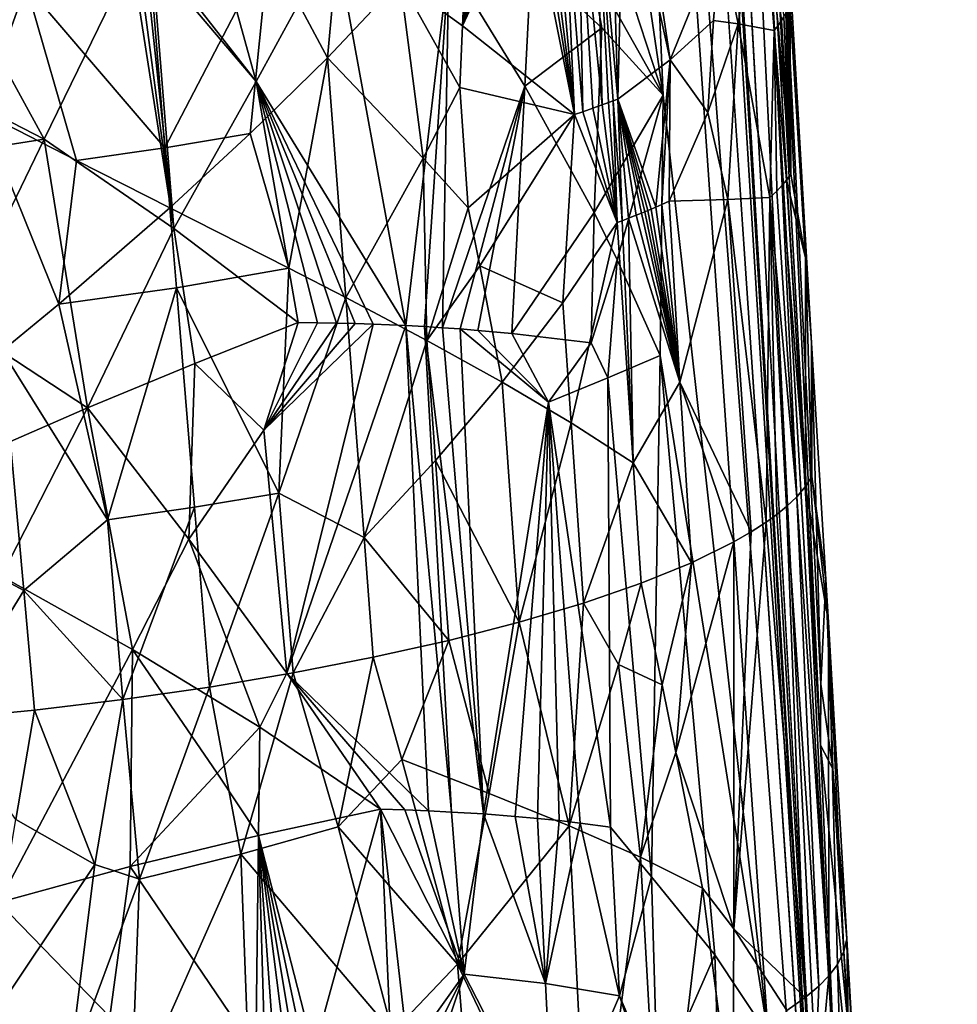
# Model space of a CAD drawing. Extents: x -276 to 276, y 0 to 827.
# Drawn here: x 179 to 191, y 20 to 33 of the extents above; entities that cross this region are included whole.
import ezdxf

# ---------------------------------------------------------------- set-up
doc = ezdxf.new("R2010")
doc.units = 0
doc.header["$MEASUREMENT"] = 0

msp = doc.modelspace()

# ---------------------------------------------------------------- linework, layer by layer
for points in [[(193.382202, 141.017944, -55.278397), (176.879776, 367.373627, -72.926941), (202.427582, 5.202085, -44.002666)], [(182.717728, 276.829498, -65.217796), (202.427582, 5.202085, -44.002666), (176.879776, 367.373627, -72.926941)], [(178.952835, 186.482101, -419.05954), (190.108932, 6.650018, -456.409943), (168.522964, 364.253815, -380.53299)], [(179.402405, 186.264664, -417.889984), (168.522964, 364.253815, -380.53299), (190.108932, 6.650018, -456.409943)], [(182.717728, 276.829498, -65.217796), (195.648438, 95.744003, -50.892197), (202.427582, 5.202085, -44.002666)], [(183.940994, 97.971245, -438.620697), (190.108932, 6.650018, -456.409943), (178.952835, 186.482101, -419.05954)], [(185.052963, 97.41655, -435.678284), (179.402405, 186.264664, -417.889984), (190.108932, 6.650018, -456.409943)], [(183.940994, 97.971245, -438.620697), (186.476257, 53.687992, -448.260071), (190.108932, 6.650018, -456.409943)], [(185.052963, 97.41655, -435.678284), (190.108932, 6.650018, -456.409943), (187.799515, 53.019985, -444.727448)], [(185.753845, 43.479519, -452.434082), (187.42363, 32.219902, -453.402924), (186.476257, 53.687992, -448.260071)], [(188.848007, 19.440226, -454.896851), (186.476257, 53.687992, -448.260071), (187.42363, 32.219902, -453.402924)], [(188.848007, 19.440226, -454.896851), (190.108932, 6.650018, -456.409943), (186.476257, 53.687992, -448.260071)], [(187.799515, 53.019985, -444.727448), (189.778351, 18.367949, -452.584259), (189.561417, 23.383825, -451.102936)], [(187.799515, 53.019985, -444.727448), (190.108932, 6.650018, -456.409943), (189.778351, 18.367949, -452.584259)], [(187.799515, 53.019985, -444.727448), (189.561417, 23.383825, -451.102936), (188.162491, 48.698048, -445.00589)], [(188.162491, 48.698048, -445.00589), (189.561417, 23.383825, -451.102936), (188.783127, 40.051086, -445.591644)], [(186.421585, 35.291653, -453.929962), (187.42363, 32.219902, -453.402924), (185.753845, 43.479519, -452.434082)], [(189.563675, 24.212311, -450.626099), (188.783127, 40.051086, -445.591644), (189.561417, 23.383825, -451.102936)], [(189.435318, 28.856054, -448.168823), (189.141449, 33.475349, -445.66922), (188.783127, 40.051086, -445.591644)], [(189.435318, 28.856054, -448.168823), (188.783127, 40.051086, -445.591644), (189.563675, 24.212311, -450.626099)], [(187.517441, 32.700554, -440.395874), (186.886887, 35.560204, -438.981873), (187.078812, 35.641506, -439.267975)], [(187.517441, 32.700554, -440.395874), (187.078812, 35.641506, -439.267975), (188.194916, 34.3745, -441.61087)], [(186.803741, 32.169479, -439.368439), (186.507797, 35.410477, -438.465424), (186.711609, 35.489315, -438.735657)], [(186.803741, 32.169479, -439.368439), (186.711609, 35.489315, -438.735657), (186.886887, 35.560204, -438.981873)], [(187.517441, 32.700554, -440.395874), (186.803741, 32.169479, -439.368439), (186.886887, 35.560204, -438.981873)], [(186.591888, 32.089775, -439.097595), (186.268539, 35.322289, -438.167725), (186.507797, 35.410477, -438.465424)], [(186.739975, 32.145092, -439.285156), (186.507797, 35.410477, -438.465424), (186.803741, 32.169479, -439.368439)], [(186.676575, 32.121193, -439.203888), (186.507797, 35.410477, -438.465424), (186.739975, 32.145092, -439.285156)], [(186.591888, 32.089775, -439.097595), (186.507797, 35.410477, -438.465424), (186.676575, 32.121193, -439.203888)], [(186.216141, 31.95681, -438.654816), (185.920761, 35.201466, -437.767944), (186.066162, 35.250988, -437.930664)], [(186.328674, 31.995588, -438.782745), (186.066162, 35.250988, -437.930664), (186.268539, 35.322289, -438.167725)], [(186.216141, 31.95681, -438.654816), (186.066162, 35.250988, -437.930664), (186.328674, 31.995588, -438.782745)], [(186.466965, 32.044445, -438.945343), (186.268539, 35.322289, -438.167725), (186.591888, 32.089775, -439.097595)], [(186.328674, 31.995588, -438.782745), (186.268539, 35.322289, -438.167725), (186.466965, 32.044445, -438.945343)], [(186.421585, 35.291653, -453.929962), (186.432373, 33.97961, -454.290588), (187.42363, 32.219902, -453.402924)], [(188.194916, 34.3745, -441.61087), (188.75882, 35.29747, -443.393036), (188.439209, 33.193478, -442.342865)], [(188.439209, 33.193478, -442.342865), (188.75882, 35.29747, -443.393036), (188.929993, 33.102985, -444.088165)], [(188.75882, 35.29747, -443.393036), (188.983994, 33.170715, -444.369446), (188.929993, 33.102985, -444.088165)], [(188.75882, 35.29747, -443.393036), (189.061829, 33.288727, -444.86615), (189.03009, 33.23671, -444.646149)], [(188.75882, 35.29747, -443.393036), (189.03009, 33.23671, -444.646149), (188.983994, 33.170715, -444.369446)], [(184.694733, 33.165977, -436.914856), (185.589798, 35.093544, -437.419098), (186.216141, 31.95681, -438.654816)], [(184.694733, 33.165977, -436.914856), (185.412857, 35.038353, -437.243835), (185.589798, 35.093544, -437.419098)], [(186.216141, 31.95681, -438.654816), (185.589798, 35.093544, -437.419098), (185.703537, 35.129917, -437.535797)], [(186.216141, 31.95681, -438.654816), (185.703537, 35.129917, -437.535797), (185.806442, 35.16346, -437.644196)], [(186.216141, 31.95681, -438.654816), (185.806442, 35.16346, -437.644196), (185.920761, 35.201466, -437.767944)], [(180.648544, 31.504339, -434.980804), (178.764603, 33.714428, -433.988403), (180.361633, 35.0345, -434.08136)], [(180.648544, 31.504339, -434.980804), (180.361633, 35.0345, -434.08136), (182.060852, 34.227066, -434.958984)], [(184.694733, 33.165977, -436.914856), (185.159393, 34.962074, -437.005219), (185.412857, 35.038353, -437.243835)], [(184.694733, 33.165977, -436.914856), (184.935928, 34.89735, -436.806122), (185.159393, 34.962074, -437.005219)], [(183.848816, 33.782162, -436.131348), (184.770309, 34.8508, -436.664948), (184.694733, 33.165977, -436.914856)], [(184.694733, 33.165977, -436.914856), (184.770309, 34.8508, -436.664948), (184.935928, 34.89735, -436.806122)], [(181.888931, 32.405708, -458.127411), (181.273911, 34.639698, -457.871735), (180.583755, 34.078754, -458.229248)], [(181.888931, 32.405708, -458.127411), (182.959671, 34.369022, -457.145782), (181.273911, 34.639698, -457.871735)], [(182.060852, 34.227066, -434.958984), (183.015991, 34.421719, -435.447205), (182.858246, 32.73093, -435.703735)], [(183.848816, 33.782162, -436.131348), (182.858246, 32.73093, -435.703735), (183.015991, 34.421719, -435.447205)], [(181.888931, 32.405708, -458.127411), (183.926544, 29.087917, -457.829285), (182.959671, 34.369022, -457.145782)], [(182.959671, 34.369022, -457.145782), (183.926544, 29.087917, -457.829285), (184.509949, 34.033741, -456.185638)], [(187.517441, 32.700554, -440.395874), (188.194916, 34.3745, -441.61087), (188.104721, 33.237034, -441.49881)], [(188.194916, 34.3745, -441.61087), (188.439209, 33.193478, -442.342865), (188.104721, 33.237034, -441.49881)], [(180.648544, 31.504339, -434.980804), (182.060852, 34.227066, -434.958984), (181.809982, 31.699457, -435.38797)], [(181.809982, 31.699457, -435.38797), (182.060852, 34.227066, -434.958984), (182.858246, 32.73093, -435.703735)], [(177.903336, 33.644554, -458.802216), (179.007538, 31.625076, -459.093292), (180.202377, 34.06897, -458.340179)], [(180.773499, 30.406616, -458.96698), (180.202377, 34.06897, -458.340179), (179.007538, 31.625076, -459.093292)], [(180.773499, 30.406616, -458.96698), (180.288757, 34.071442, -458.316223), (180.202377, 34.06897, -458.340179)], [(180.773499, 30.406616, -458.96698), (180.382202, 34.073948, -458.28952), (180.288757, 34.071442, -458.316223)], [(180.773499, 30.406616, -458.96698), (180.477798, 34.076332, -458.261414), (180.382202, 34.073948, -458.28952)], [(181.888931, 32.405708, -458.127411), (180.583755, 34.078754, -458.229248), (180.477798, 34.076332, -458.261414)], [(181.888931, 32.405708, -458.127411), (180.477798, 34.076332, -458.261414), (180.773499, 30.406616, -458.96698)], [(184.509949, 34.033741, -456.185638), (183.926544, 29.087917, -457.829285), (184.176651, 29.074371, -457.667175)], [(184.509949, 34.033741, -456.185638), (184.176651, 29.074371, -457.667175), (184.422668, 29.05912, -457.499084)], [(184.509949, 34.033741, -456.185638), (184.422668, 29.05912, -457.499084), (185.542603, 32.343861, -455.718445)], [(184.509949, 34.033741, -456.185638), (185.542603, 32.343861, -455.718445), (185.628601, 34.022709, -455.183655)], [(186.586441, 33.136475, -454.3367), (185.628601, 34.022709, -455.183655), (185.542603, 32.343861, -455.718445)], [(186.432373, 33.97961, -454.290588), (185.628601, 34.022709, -455.183655), (186.586441, 33.136475, -454.3367)], [(186.432373, 33.97961, -454.290588), (186.586441, 33.136475, -454.3367), (187.42363, 32.219902, -453.402924)], [(183.848816, 33.782162, -436.131348), (184.160828, 31.366701, -436.836182), (182.858246, 32.73093, -435.703735)], [(183.848816, 33.782162, -436.131348), (184.656311, 32.323944, -437.041748), (184.160828, 31.366701, -436.836182)], [(183.848816, 33.782162, -436.131348), (184.694733, 33.165977, -436.914856), (184.656311, 32.323944, -437.041748)], [(177.903336, 33.644554, -458.802216), (177.115997, 32.595886, -459.024811), (179.007538, 31.625076, -459.093292)], [(177.684067, 33.59277, -433.877808), (178.764603, 33.714428, -433.988403), (178.149582, 31.998993, -434.317932)], [(179.448471, 31.33231, -434.692688), (178.149582, 31.998993, -434.317932), (178.764603, 33.714428, -433.988403)], [(180.648544, 31.504339, -434.980804), (179.448471, 31.33231, -434.692688), (178.764603, 33.714428, -433.988403)], [(189.118866, 33.407639, -445.375305), (189.141449, 33.475349, -445.66922), (189.154648, 31.147913, -445.131531)], [(189.357956, 30.00779, -446.650635), (189.141449, 33.475349, -445.66922), (189.435318, 28.856054, -448.168823)], [(189.357956, 30.00779, -446.650635), (189.154648, 31.147913, -445.131531), (189.141449, 33.475349, -445.66922)], [(189.061829, 33.288727, -444.86615), (189.08989, 33.341587, -445.09137), (189.154648, 31.147913, -445.131531)], [(189.08989, 33.341587, -445.09137), (189.118866, 33.407639, -445.375305), (189.154648, 31.147913, -445.131531)], [(187.517441, 32.700554, -440.395874), (188.104721, 33.237034, -441.49881), (188.027176, 31.985079, -441.456482)], [(188.027176, 31.985079, -441.456482), (188.104721, 33.237034, -441.49881), (188.439209, 33.193478, -442.342865)], [(188.983994, 33.170715, -444.369446), (189.03009, 33.23671, -444.646149), (189.154648, 31.147913, -445.131531)], [(189.03009, 33.23671, -444.646149), (189.061829, 33.288727, -444.86615), (189.154648, 31.147913, -445.131531)], [(184.694733, 33.165977, -436.914856), (186.216141, 31.95681, -438.654816), (184.656311, 32.323944, -437.041748)], [(186.586441, 33.136475, -454.3367), (185.542603, 32.343861, -455.718445), (186.485001, 30.628403, -455.17337)], [(186.586441, 33.136475, -454.3367), (186.485001, 30.628403, -455.17337), (187.42363, 32.219902, -453.402924)], [(188.027176, 31.985079, -441.456482), (188.439209, 33.193478, -442.342865), (188.298584, 30.803913, -442.176819)], [(188.298584, 30.803913, -442.176819), (188.439209, 33.193478, -442.342865), (188.873093, 30.828569, -443.816254)], [(188.439209, 33.193478, -442.342865), (188.929993, 33.102985, -444.088165), (188.873093, 30.828569, -443.816254)], [(188.929993, 33.102985, -444.088165), (188.967194, 30.918331, -444.179901), (188.873093, 30.828569, -443.816254)], [(188.929993, 33.102985, -444.088165), (188.983994, 33.170715, -444.369446), (189.098221, 31.06802, -444.796814)], [(188.929993, 33.102985, -444.088165), (189.040619, 30.99757, -444.504791), (188.967194, 30.918331, -444.179901)], [(188.929993, 33.102985, -444.088165), (189.098221, 31.06802, -444.796814), (189.040619, 30.99757, -444.504791)], [(188.983994, 33.170715, -444.369446), (189.154648, 31.147913, -445.131531), (189.098221, 31.06802, -444.796814)], [(181.809982, 31.699457, -435.38797), (182.858246, 32.73093, -435.703735), (182.335876, 29.867592, -436.032074)], [(182.858246, 32.73093, -435.703735), (183.107956, 29.469677, -436.52832), (182.335876, 29.867592, -436.032074)], [(184.160828, 31.366701, -436.836182), (183.107956, 29.469677, -436.52832), (182.858246, 32.73093, -435.703735)], [(187.517441, 32.700554, -440.395874), (187.320099, 30.699038, -440.342224), (186.803741, 32.169479, -439.368439)], [(187.517441, 32.700554, -440.395874), (187.404373, 30.735361, -440.470612), (187.320099, 30.699038, -440.342224)], [(187.517441, 32.700554, -440.395874), (187.505325, 30.780008, -440.629517), (187.404373, 30.735361, -440.470612)], [(187.517441, 32.700554, -440.395874), (188.027176, 31.985079, -441.456482), (187.505325, 30.780008, -440.629517)], [(177.115997, 32.595886, -459.024811), (176.726303, 31.265259, -459.262054), (179.007538, 31.625076, -459.093292)], [(181.888931, 32.405708, -458.127411), (180.773499, 30.406616, -458.96698), (182.462875, 29.131859, -458.619751)], [(181.888931, 32.405708, -458.127411), (182.725571, 29.128088, -458.496307), (182.982574, 29.122736, -458.368073)], [(181.888931, 32.405708, -458.127411), (182.462875, 29.131859, -458.619751), (182.725571, 29.128088, -458.496307)], [(181.888931, 32.405708, -458.127411), (183.479309, 29.107502, -458.098358), (183.926544, 29.087917, -457.829285)], [(181.888931, 32.405708, -458.127411), (183.233841, 29.115856, -458.235352), (183.479309, 29.107502, -458.098358)], [(181.888931, 32.405708, -458.127411), (182.982574, 29.122736, -458.368073), (183.233841, 29.115856, -458.235352)], [(184.160828, 31.366701, -436.836182), (184.656311, 32.323944, -437.041748), (184.773483, 30.691608, -437.449524)], [(185.542603, 32.343861, -455.718445), (184.422668, 29.05912, -457.499084), (184.664444, 29.042171, -457.325134)], [(184.656311, 32.323944, -437.041748), (186.216141, 31.95681, -438.654816), (184.773483, 30.691608, -437.449524)], [(185.542603, 32.343861, -455.718445), (184.664444, 29.042171, -457.325134), (184.901855, 29.023539, -457.145416)], [(185.542603, 32.343861, -455.718445), (184.901855, 29.023539, -457.145416), (185.362915, 28.98126, -456.769135)], [(186.485001, 30.628403, -455.17337), (185.542603, 32.343861, -455.718445), (185.362915, 28.98126, -456.769135)], [(186.485001, 30.628403, -455.17337), (186.79599, 29.982952, -454.97226), (187.42363, 32.219902, -453.402924)], [(186.676575, 32.121193, -439.203888), (186.739975, 32.145092, -439.285156), (186.79718, 30.490162, -439.619324)], [(186.739975, 32.145092, -439.285156), (186.803741, 32.169479, -439.368439), (186.862823, 30.51499, -439.703857)], [(186.739975, 32.145092, -439.285156), (186.862823, 30.51499, -439.703857), (186.79718, 30.490162, -439.619324)], [(186.79599, 29.982952, -454.97226), (187.380447, 28.683434, -454.546753), (187.42363, 32.219902, -453.402924)], [(186.803741, 32.169479, -439.368439), (187.320099, 30.699038, -440.342224), (187.260101, 30.673676, -440.253021)], [(186.803741, 32.169479, -439.368439), (187.213226, 30.654133, -440.18454), (187.171234, 30.636824, -440.124115)], [(186.803741, 32.169479, -439.368439), (187.053513, 30.58926, -439.958954), (186.951828, 30.54925, -439.821106)], [(186.803741, 32.169479, -439.368439), (187.171234, 30.636824, -440.124115), (187.125015, 30.617987, -440.058533)], [(186.803741, 32.169479, -439.368439), (187.125015, 30.617987, -440.058533), (187.053513, 30.58926, -439.958954)], [(186.803741, 32.169479, -439.368439), (186.951828, 30.54925, -439.821106), (186.862823, 30.51499, -439.703857)], [(186.803741, 32.169479, -439.368439), (187.260101, 30.673676, -440.253021), (187.213226, 30.654133, -440.18454)], [(188.848007, 19.440226, -454.896851), (187.42363, 32.219902, -453.402924), (187.380447, 28.683434, -454.546753)], [(178.149582, 31.998993, -434.317932), (179.207443, 29.381058, -435.11026), (178.440292, 28.743711, -435.152618)], [(179.448471, 31.33231, -434.692688), (179.207443, 29.381058, -435.11026), (178.149582, 31.998993, -434.317932)], [(186.328674, 31.995588, -438.782745), (186.466965, 32.044445, -438.945343), (186.79718, 30.490162, -439.619324)], [(186.466965, 32.044445, -438.945343), (186.591888, 32.089775, -439.097595), (186.79718, 30.490162, -439.619324)], [(186.591888, 32.089775, -439.097595), (186.676575, 32.121193, -439.203888), (186.79718, 30.490162, -439.619324)], [(184.773483, 30.691608, -437.449524), (186.216141, 31.95681, -438.654816), (184.928192, 29.901085, -437.729736)], [(184.928192, 29.901085, -437.729736), (186.216141, 31.95681, -438.654816), (186.059586, 29.399174, -438.911102)], [(186.059586, 29.399174, -438.911102), (186.216141, 31.95681, -438.654816), (186.79718, 30.490162, -439.619324)], [(186.216141, 31.95681, -438.654816), (186.328674, 31.995588, -438.782745), (186.79718, 30.490162, -439.619324)], [(188.027176, 31.985079, -441.456482), (188.298584, 30.803913, -442.176819), (187.505325, 30.780008, -440.629517)], [(176.726303, 31.265259, -459.262054), (177.807678, 29.14393, -459.681702), (179.007538, 31.625076, -459.093292)], [(177.807678, 29.14393, -459.681702), (179.597168, 27.970879, -459.749115), (179.007538, 31.625076, -459.093292)], [(180.773499, 30.406616, -458.96698), (179.007538, 31.625076, -459.093292), (179.597168, 27.970879, -459.749115)], [(180.648544, 31.504339, -434.980804), (181.809982, 31.699457, -435.38797), (180.715958, 30.689877, -435.188751)], [(181.809982, 31.699457, -435.38797), (182.335876, 29.867592, -436.032074), (180.715958, 30.689877, -435.188751)], [(180.648544, 31.504339, -434.980804), (180.715958, 30.689877, -435.188751), (179.448471, 31.33231, -434.692688)], [(179.448471, 31.33231, -434.692688), (180.715958, 30.689877, -435.188751), (179.207443, 29.381058, -435.11026)], [(184.160828, 31.366701, -436.836182), (184.209473, 28.887335, -437.360687), (183.107956, 29.469677, -436.52832)], [(184.160828, 31.366701, -436.836182), (184.773483, 30.691608, -437.449524), (184.209473, 28.887335, -437.360687)], [(189.040619, 30.99757, -444.504791), (189.098221, 31.06802, -444.796814), (189.354004, 26.898722, -445.801971)], [(189.357956, 30.00779, -446.650635), (189.098221, 31.06802, -444.796814), (189.154648, 31.147913, -445.131531)], [(189.357956, 30.00779, -446.650635), (189.354004, 26.898722, -445.801971), (189.098221, 31.06802, -444.796814)], [(188.967194, 30.918331, -444.179901), (189.040619, 30.99757, -444.504791), (189.237244, 26.761478, -445.234985)], [(189.040619, 30.99757, -444.504791), (189.354004, 26.898722, -445.801971), (189.237244, 26.761478, -445.234985)], [(187.647842, 28.317949, -441.198853), (187.505325, 30.780008, -440.629517), (188.298584, 30.803913, -442.176819)], [(187.647842, 28.317949, -441.198853), (188.298584, 30.803913, -442.176819), (188.617081, 26.282562, -443.342743)], [(188.298584, 30.803913, -442.176819), (188.873093, 30.828569, -443.816254), (188.821716, 26.415403, -443.85437)], [(188.298584, 30.803913, -442.176819), (188.821716, 26.415403, -443.85437), (188.617081, 26.282562, -443.342743)], [(188.873093, 30.828569, -443.816254), (188.965973, 26.52051, -444.266357), (188.821716, 26.415403, -443.85437)], [(188.873093, 30.828569, -443.816254), (188.967194, 30.918331, -444.179901), (189.237244, 26.761478, -445.234985)], [(188.873093, 30.828569, -443.816254), (189.096771, 26.627552, -444.692474), (188.965973, 26.52051, -444.266357)], [(188.873093, 30.828569, -443.816254), (189.237244, 26.761478, -445.234985), (189.096771, 26.627552, -444.692474)], [(180.805832, 29.603922, -435.465973), (179.207443, 29.381058, -435.11026), (180.715958, 30.689877, -435.188751)], [(180.805832, 29.603922, -435.465973), (180.715958, 30.689877, -435.188751), (182.335876, 29.867592, -436.032074)], [(184.773483, 30.691608, -437.449524), (184.928192, 29.901085, -437.729736), (184.209473, 28.887335, -437.360687)], [(187.647842, 28.317949, -441.198853), (187.213226, 30.654133, -440.18454), (187.260101, 30.673676, -440.253021)], [(187.647842, 28.317949, -441.198853), (187.260101, 30.673676, -440.253021), (187.320099, 30.699038, -440.342224)], [(187.647842, 28.317949, -441.198853), (187.320099, 30.699038, -440.342224), (187.404373, 30.735361, -440.470612)], [(187.647842, 28.317949, -441.198853), (187.404373, 30.735361, -440.470612), (187.505325, 30.780008, -440.629517)], [(186.485001, 30.628403, -455.17337), (185.362915, 28.98126, -456.769135), (186.442062, 28.852402, -455.719177)], [(186.485001, 30.628403, -455.17337), (186.442062, 28.852402, -455.719177), (186.79599, 29.982952, -454.97226)], [(187.013641, 27.220226, -440.418518), (186.862823, 30.51499, -439.703857), (186.951828, 30.54925, -439.821106)], [(187.647842, 28.317949, -441.198853), (186.951828, 30.54925, -439.821106), (187.053513, 30.58926, -439.958954)], [(187.013641, 27.220226, -440.418518), (186.951828, 30.54925, -439.821106), (187.647842, 28.317949, -441.198853)], [(187.647842, 28.317949, -441.198853), (187.053513, 30.58926, -439.958954), (187.125015, 30.617987, -440.058533)], [(187.647842, 28.317949, -441.198853), (187.125015, 30.617987, -440.058533), (187.171234, 30.636824, -440.124115)], [(187.647842, 28.317949, -441.198853), (187.171234, 30.636824, -440.124115), (187.213226, 30.654133, -440.18454)], [(180.773499, 30.406616, -458.96698), (179.597168, 27.970879, -459.749115), (181.056442, 28.574814, -459.278656)], [(180.773499, 30.406616, -458.96698), (181.056442, 28.574814, -459.278656), (182.462875, 29.131859, -458.619751)], [(186.059586, 29.399174, -438.911102), (186.79718, 30.490162, -439.619324), (186.171432, 27.765379, -439.314484)], [(186.171432, 27.765379, -439.314484), (186.79718, 30.490162, -439.619324), (187.013641, 27.220226, -440.418518)], [(187.013641, 27.220226, -440.418518), (186.79718, 30.490162, -439.619324), (186.862823, 30.51499, -439.703857)], [(189.357956, 30.00779, -446.650635), (189.441956, 27.034962, -446.37616), (189.354004, 26.898722, -445.801971)], [(189.357956, 30.00779, -446.650635), (189.435318, 28.856054, -448.168823), (189.441956, 27.034962, -446.37616)], [(180.805832, 29.603922, -435.465973), (182.335876, 29.867592, -436.032074), (182.199158, 26.810257, -436.63089)], [(182.199158, 26.810257, -436.63089), (182.335876, 29.867592, -436.032074), (183.107956, 29.469677, -436.52832)], [(184.209473, 28.887335, -437.360687), (184.928192, 29.901085, -437.729736), (185.233826, 28.320139, -438.292175)], [(184.928192, 29.901085, -437.729736), (186.059586, 29.399174, -438.911102), (185.233826, 28.320139, -438.292175)], [(186.79599, 29.982952, -454.97226), (186.442062, 28.852402, -455.719177), (186.668228, 28.377481, -455.586853)], [(186.79599, 29.982952, -454.97226), (186.668228, 28.377481, -455.586853), (187.380447, 28.683434, -454.546753)], [(180.805832, 29.603922, -435.465973), (179.868546, 26.447613, -435.943268), (179.207443, 29.381058, -435.11026)], [(181.052948, 26.617544, -436.228333), (179.868546, 26.447613, -435.943268), (180.805832, 29.603922, -435.465973)], [(181.052948, 26.617544, -436.228333), (180.805832, 29.603922, -435.465973), (182.199158, 26.810257, -436.63089)], [(182.199158, 26.810257, -436.63089), (183.107956, 29.469677, -436.52832), (183.357605, 26.208408, -437.352844)], [(184.209473, 28.887335, -437.360687), (183.357605, 26.208408, -437.352844), (183.107956, 29.469677, -436.52832)], [(179.868546, 26.447613, -435.943268), (178.440292, 28.743711, -435.152618), (179.207443, 29.381058, -435.11026)], [(186.059586, 29.399174, -438.911102), (186.171432, 27.765379, -439.314484), (185.233826, 28.320139, -438.292175)], [(177.807678, 29.14393, -459.681702), (178.110596, 27.321178, -460.025757), (179.597168, 27.970879, -459.749115)], [(181.996216, 27.667015, -459.150238), (182.462875, 29.131859, -458.619751), (181.056442, 28.574814, -459.278656)], [(181.996216, 27.667015, -459.150238), (182.725571, 29.128088, -458.496307), (182.462875, 29.131859, -458.619751)], [(181.996216, 27.667015, -459.150238), (182.982574, 29.122736, -458.368073), (182.725571, 29.128088, -458.496307)], [(181.996216, 27.667015, -459.150238), (183.233841, 29.115856, -458.235352), (182.982574, 29.122736, -458.368073)], [(181.996216, 27.667015, -459.150238), (183.479309, 29.107502, -458.098358), (183.233841, 29.115856, -458.235352)], [(181.996216, 27.667015, -459.150238), (182.306732, 24.363453, -459.767578), (183.479309, 29.107502, -458.098358)], [(182.306732, 24.363453, -459.767578), (183.926544, 29.087917, -457.829285), (183.479309, 29.107502, -458.098358)], [(182.306732, 24.363453, -459.767578), (184.233932, 22.489822, -459.231628), (183.926544, 29.087917, -457.829285)], [(183.926544, 29.087917, -457.829285), (184.233932, 22.489822, -459.231628), (184.547226, 22.47423, -459.034729)], [(184.176651, 29.074371, -457.667175), (183.926544, 29.087917, -457.829285), (184.547226, 22.47423, -459.034729)], [(184.176651, 29.074371, -457.667175), (184.547226, 22.47423, -459.034729), (184.981552, 22.447464, -458.738708)], [(184.422668, 29.05912, -457.499084), (184.176651, 29.074371, -457.667175), (184.981552, 22.447464, -458.738708)], [(184.664444, 29.042171, -457.325134), (184.422668, 29.05912, -457.499084), (184.981552, 22.447464, -458.738708)], [(185.865219, 28.045717, -456.548218), (184.664444, 29.042171, -457.325134), (184.981552, 22.447464, -458.738708)], [(185.865219, 28.045717, -456.548218), (184.901855, 29.023539, -457.145416), (184.664444, 29.042171, -457.325134)], [(185.362915, 28.98126, -456.769135), (184.901855, 29.023539, -457.145416), (185.865219, 28.045717, -456.548218)], [(186.442062, 28.852402, -455.719177), (185.362915, 28.98126, -456.769135), (185.865219, 28.045717, -456.548218)], [(184.209473, 28.887335, -437.360687), (184.329666, 27.255718, -437.770447), (183.357605, 26.208408, -437.352844)], [(184.209473, 28.887335, -437.360687), (185.233826, 28.320139, -438.292175), (184.329666, 27.255718, -437.770447)], [(186.442062, 28.852402, -455.719177), (185.865219, 28.045717, -456.548218), (186.668228, 28.377481, -455.586853)], [(189.435318, 28.856054, -448.168823), (189.563675, 24.212311, -450.626099), (189.634033, 25.637547, -448.510162)], [(189.435318, 28.856054, -448.168823), (189.634033, 25.637547, -448.510162), (189.441956, 27.034962, -446.37616)], [(177.434769, 26.182962, -435.736145), (178.440292, 28.743711, -435.152618), (178.730927, 25.488419, -435.987274)], [(178.730927, 25.488419, -435.987274), (178.440292, 28.743711, -435.152618), (179.868546, 26.447613, -435.943268)], [(186.668228, 28.377481, -455.586853), (187.261993, 21.595106, -456.778595), (187.380447, 28.683434, -454.546753)], [(188.122665, 20.53227, -455.875641), (187.380447, 28.683434, -454.546753), (187.261993, 21.595106, -456.778595)], [(188.122665, 20.53227, -455.875641), (188.848007, 19.440226, -454.896851), (187.380447, 28.683434, -454.546753)], [(181.056442, 28.574814, -459.278656), (179.597168, 27.970879, -459.749115), (180.975174, 26.182774, -459.818787)], [(181.996216, 27.667015, -459.150238), (181.056442, 28.574814, -459.278656), (180.975174, 26.182774, -459.818787)], [(184.329666, 27.255718, -437.770447), (185.233826, 28.320139, -438.292175), (185.4655, 25.054783, -439.105682)], [(186.171432, 27.765379, -439.314484), (185.4655, 25.054783, -439.105682), (185.233826, 28.320139, -438.292175)], [(186.668228, 28.377481, -455.586853), (185.865219, 28.045717, -456.548218), (186.706741, 22.268892, -457.239471)], [(186.668228, 28.377481, -455.586853), (186.706741, 22.268892, -457.239471), (187.261993, 21.595106, -456.778595)], [(187.805374, 25.863668, -441.792023), (187.013641, 27.220226, -440.418518), (187.647842, 28.317949, -441.198853)], [(187.647842, 28.317949, -441.198853), (188.617081, 26.282562, -443.342743), (188.382614, 26.147017, -442.831116)], [(187.805374, 25.863668, -441.792023), (187.647842, 28.317949, -441.198853), (188.382614, 26.147017, -442.831116)], [(185.865219, 28.045717, -456.548218), (184.981552, 22.447464, -458.738708), (185.411102, 22.414593, -458.417328)], [(185.865219, 28.045717, -456.548218), (185.411102, 22.414593, -458.417328), (185.714005, 22.387222, -458.171906)], [(185.865219, 28.045717, -456.548218), (185.714005, 22.387222, -458.171906), (186.008606, 22.35696, -457.916931)], [(185.865219, 28.045717, -456.548218), (186.294601, 22.323843, -457.652679), (186.706741, 22.268892, -457.239471)], [(185.865219, 28.045717, -456.548218), (186.008606, 22.35696, -457.916931), (186.294601, 22.323843, -457.652679)], [(178.110596, 27.321178, -460.025757), (178.427429, 25.683378, -460.331482), (179.597168, 27.970879, -459.749115)], [(178.427429, 25.683378, -460.331482), (180.211441, 24.683792, -460.316986), (179.597168, 27.970879, -459.749115)], [(179.597168, 27.970879, -459.749115), (180.211441, 24.683792, -460.316986), (180.975174, 26.182774, -459.818787)], [(186.339172, 25.31468, -439.919556), (185.4655, 25.054783, -439.105682), (186.171432, 27.765379, -439.314484)], [(186.339172, 25.31468, -439.919556), (186.171432, 27.765379, -439.314484), (187.013641, 27.220226, -440.418518)], [(181.996216, 27.667015, -459.150238), (180.975174, 26.182774, -459.818787), (182.306732, 24.363453, -459.767578)], [(184.509918, 24.808287, -438.38504), (183.357605, 26.208408, -437.352844), (184.329666, 27.255718, -437.770447)], [(184.509918, 24.808287, -438.38504), (184.329666, 27.255718, -437.770447), (185.4655, 25.054783, -439.105682)], [(186.339172, 25.31468, -439.919556), (187.013641, 27.220226, -440.418518), (187.121857, 25.585253, -440.818115)], [(187.805374, 25.863668, -441.792023), (187.121857, 25.585253, -440.818115), (187.013641, 27.220226, -440.418518)], [(189.66684, 25.05724, -448.253754), (189.354004, 26.898722, -445.801971), (189.441956, 27.034962, -446.37616)], [(189.66684, 25.05724, -448.253754), (189.441956, 27.034962, -446.37616), (189.634033, 25.637547, -448.510162)], [(181.052948, 26.617544, -436.228333), (182.199158, 26.810257, -436.63089), (181.255096, 24.174137, -436.852081)], [(182.393677, 24.365644, -437.25235), (181.255096, 24.174137, -436.852081), (182.199158, 26.810257, -436.63089)], [(182.393677, 24.365644, -437.25235), (182.199158, 26.810257, -436.63089), (183.357605, 26.208408, -437.352844)], [(189.237244, 26.761478, -445.234985), (189.354004, 26.898722, -445.801971), (189.673447, 20.246246, -446.955383)], [(189.66684, 25.05724, -448.253754), (189.673447, 20.246246, -446.955383), (189.354004, 26.898722, -445.801971)], [(189.096771, 26.627552, -444.692474), (189.237244, 26.761478, -445.234985), (189.538483, 20.108446, -446.39328)], [(189.237244, 26.761478, -445.234985), (189.673447, 20.246246, -446.955383), (189.538483, 20.108446, -446.39328)], [(181.052948, 26.617544, -436.228333), (180.078522, 24.005255, -436.568542), (179.868546, 26.447613, -435.943268)], [(181.052948, 26.617544, -436.228333), (181.255096, 24.174137, -436.852081), (180.078522, 24.005255, -436.568542)], [(188.821716, 26.415403, -443.85437), (188.965973, 26.52051, -444.266357), (189.353058, 19.95319, -445.773499)], [(188.965973, 26.52051, -444.266357), (189.096771, 26.627552, -444.692474), (189.353058, 19.95319, -445.773499)], [(189.096771, 26.627552, -444.692474), (189.538483, 20.108446, -446.39328), (189.353058, 19.95319, -445.773499)], [(180.078522, 24.005255, -436.568542), (178.730927, 25.488419, -435.987274), (179.868546, 26.447613, -435.943268)], [(188.380707, 20.885803, -443.440002), (188.617081, 26.282562, -443.342743), (188.821716, 26.415403, -443.85437)], [(188.380707, 20.885803, -443.440002), (188.821716, 26.415403, -443.85437), (189.353058, 19.95319, -445.773499)], [(188.380707, 20.885803, -443.440002), (188.382614, 26.147017, -442.831116), (188.617081, 26.282562, -443.342743)], [(177.660721, 23.742201, -436.362061), (177.434769, 26.182962, -435.736145), (178.730927, 25.488419, -435.987274)], [(181.939865, 23.627209, -460.069885), (180.975174, 26.182774, -459.818787), (180.211441, 24.683792, -460.316986)], [(182.306732, 24.363453, -459.767578), (180.975174, 26.182774, -459.818787), (181.939865, 23.627209, -460.069885)], [(182.393677, 24.365644, -437.25235), (183.357605, 26.208408, -437.352844), (183.482407, 24.577768, -437.765106)], [(184.509918, 24.808287, -438.38504), (183.482407, 24.577768, -437.765106), (183.357605, 26.208408, -437.352844)], [(187.59494, 23.28285, -441.829651), (188.382614, 26.147017, -442.831116), (188.380707, 20.885803, -443.440002)], [(187.805374, 25.863668, -441.792023), (188.382614, 26.147017, -442.831116), (187.59494, 23.28285, -441.829651)], [(187.805374, 25.863668, -441.792023), (187.408585, 24.203835, -441.42395), (187.121857, 25.585253, -440.818115)], [(187.805374, 25.863668, -441.792023), (187.59494, 23.28285, -441.829651), (187.408585, 24.203835, -441.42395)], [(178.427429, 25.683378, -460.331482), (178.388153, 21.24419, -461.190979), (180.211441, 24.683792, -460.316986)], [(186.339172, 25.31468, -439.919556), (187.121857, 25.585253, -440.818115), (186.815567, 24.482344, -440.606018)], [(187.121857, 25.585253, -440.818115), (187.408585, 24.203835, -441.42395), (186.815567, 24.482344, -440.606018)], [(189.634033, 25.637547, -448.510162), (189.563675, 24.212311, -450.626099), (189.728577, 23.061922, -450.118774)], [(189.66684, 25.05724, -448.253754), (189.634033, 25.637547, -448.510162), (189.728577, 23.061922, -450.118774)], [(177.660721, 23.742201, -436.362061), (178.730927, 25.488419, -435.987274), (178.876205, 23.860771, -436.404633)], [(180.078522, 24.005255, -436.568542), (178.876205, 23.860771, -436.404633), (178.730927, 25.488419, -435.987274)], [(186.339172, 25.31468, -439.919556), (186.141937, 22.285517, -440.246826), (185.4655, 25.054783, -439.105682)], [(186.339172, 25.31468, -439.919556), (186.815567, 24.482344, -440.606018), (186.141937, 22.285517, -440.246826)], [(184.509918, 24.808287, -438.38504), (185.4655, 25.054783, -439.105682), (185.057251, 22.727001, -439.205261)], [(185.057251, 22.727001, -439.205261), (185.4655, 25.054783, -439.105682), (186.141937, 22.285517, -440.246826)], [(189.66684, 25.05724, -448.253754), (189.791565, 20.40189, -447.604187), (189.673447, 20.246246, -446.955383)], [(189.66684, 25.05724, -448.253754), (189.728577, 23.061922, -450.118774), (189.916611, 20.748743, -449.10611)], [(189.66684, 25.05724, -448.253754), (189.916611, 20.748743, -449.10611), (189.878815, 20.575546, -448.346161)], [(189.66684, 25.05724, -448.253754), (189.878815, 20.575546, -448.346161), (189.791565, 20.40189, -447.604187)], [(184.509918, 24.808287, -438.38504), (183.871231, 23.18651, -438.285492), (183.482407, 24.577768, -437.765106)], [(184.509918, 24.808287, -438.38504), (185.057251, 22.727001, -439.205261), (183.871231, 23.18651, -438.285492)], [(180.211441, 24.683792, -460.316986), (178.388153, 21.24419, -461.190979), (180.175964, 21.733253, -460.933685)], [(181.359222, 23.004492, -460.393341), (180.211441, 24.683792, -460.316986), (180.175964, 21.733253, -460.933685)], [(181.939865, 23.627209, -460.069885), (180.211441, 24.683792, -460.316986), (181.359222, 23.004492, -460.393341)], [(182.393677, 24.365644, -437.25235), (183.482407, 24.577768, -437.765106), (183.00383, 22.272705, -437.994904)], [(183.482407, 24.577768, -437.765106), (183.871231, 23.18651, -438.285492), (183.00383, 22.272705, -437.994904)], [(186.815567, 24.482344, -440.606018), (187.112076, 21.85812, -441.397949), (186.141937, 22.285517, -440.246826)], [(186.815567, 24.482344, -440.606018), (187.408585, 24.203835, -441.42395), (187.112076, 21.85812, -441.397949)], [(182.393677, 24.365644, -437.25235), (181.683441, 21.902254, -437.514496), (181.255096, 24.174137, -436.852081)], [(182.393677, 24.365644, -437.25235), (183.00383, 22.272705, -437.994904), (181.683441, 21.902254, -437.514496)], [(182.306732, 24.363453, -459.767578), (181.939865, 23.627209, -460.069885), (183.579224, 22.513182, -459.601776)], [(182.306732, 24.363453, -459.767578), (183.579224, 22.513182, -459.601776), (183.911209, 22.502838, -459.420807)], [(182.306732, 24.363453, -459.767578), (183.911209, 22.502838, -459.420807), (184.233932, 22.489822, -459.231628)], [(180.078522, 24.005255, -436.568542), (181.255096, 24.174137, -436.852081), (180.306961, 21.563282, -437.197784)], [(181.683441, 21.902254, -437.514496), (180.306961, 21.563282, -437.197784), (181.255096, 24.174137, -436.852081)], [(187.408585, 24.203835, -441.42395), (187.59494, 23.28285, -441.829651), (187.112076, 21.85812, -441.397949)], [(189.728577, 23.061922, -450.118774), (189.563675, 24.212311, -450.626099), (189.561417, 23.383825, -451.102936)], [(180.078522, 24.005255, -436.568542), (179.699966, 21.761974, -437.032043), (178.876205, 23.860771, -436.404633)], [(180.078522, 24.005255, -436.568542), (180.306961, 21.563282, -437.197784), (179.699966, 21.761974, -437.032043)], [(177.660721, 23.742201, -436.362061), (178.876205, 23.860771, -436.404633), (178.622864, 22.373089, -436.749115)], [(178.876205, 23.860771, -436.404633), (179.699966, 21.761974, -437.032043), (178.622864, 22.373089, -436.749115)], [(181.939865, 23.627209, -460.069885), (181.359222, 23.004492, -460.393341), (181.920853, 22.156784, -460.400452)], [(181.939865, 23.627209, -460.069885), (181.920853, 22.156784, -460.400452), (183.579224, 22.513182, -459.601776)], [(189.936264, 19.569427, -450.858795), (189.561417, 23.383825, -451.102936), (189.778351, 18.367949, -452.584259)], [(189.936264, 19.569427, -450.858795), (189.728577, 23.061922, -450.118774), (189.561417, 23.383825, -451.102936)], [(183.00383, 22.272705, -437.994904), (183.871231, 23.18651, -438.285492), (184.628571, 20.406298, -439.344818)], [(185.057251, 22.727001, -439.205261), (184.628571, 20.406298, -439.344818), (183.871231, 23.18651, -438.285492)], [(187.112076, 21.85812, -441.397949), (187.59494, 23.28285, -441.829651), (187.956009, 21.440708, -442.644928)], [(187.59494, 23.28285, -441.829651), (188.380707, 20.885803, -443.440002), (187.956009, 21.440708, -442.644928)], [(189.936264, 19.569427, -450.858795), (189.916611, 20.748743, -449.10611), (189.728577, 23.061922, -450.118774)], [(181.359222, 23.004492, -460.393341), (180.175964, 21.733253, -460.933685), (181.920853, 22.156784, -460.400452)], [(185.057251, 22.727001, -439.205261), (186.141937, 22.285517, -440.246826), (184.628571, 20.406298, -439.344818)], [(181.920853, 22.156784, -460.400452), (182.672775, 19.223429, -460.774628), (183.579224, 22.513182, -459.601776)], [(183.725342, 19.212255, -460.297638), (183.579224, 22.513182, -459.601776), (182.672775, 19.223429, -460.774628)], [(183.956039, 19.206028, -460.176147), (183.579224, 22.513182, -459.601776), (183.725342, 19.212255, -460.297638)], [(184.718185, 20.271528, -459.459442), (183.579224, 22.513182, -459.601776), (183.956039, 19.206028, -460.176147)], [(184.718185, 20.271528, -459.459442), (183.911209, 22.502838, -459.420807), (183.579224, 22.513182, -459.601776)], [(184.718185, 20.271528, -459.459442), (184.233932, 22.489822, -459.231628), (183.911209, 22.502838, -459.420807)], [(178.622864, 22.373089, -436.749115), (179.699966, 21.761974, -437.032043), (178.122787, 19.406466, -437.474579)], [(184.718185, 20.271528, -459.459442), (184.547226, 22.47423, -459.034729), (184.233932, 22.489822, -459.231628)], [(184.718185, 20.271528, -459.459442), (184.981552, 22.447464, -458.738708), (184.547226, 22.47423, -459.034729)], [(185.824753, 20.140753, -458.65686), (184.981552, 22.447464, -458.738708), (184.718185, 20.271528, -459.459442)], [(185.824753, 20.140753, -458.65686), (185.411102, 22.414593, -458.417328), (184.981552, 22.447464, -458.738708)], [(185.824753, 20.140753, -458.65686), (185.714005, 22.387222, -458.171906), (185.411102, 22.414593, -458.417328)], [(185.824753, 20.140753, -458.65686), (186.008606, 22.35696, -457.916931), (185.714005, 22.387222, -458.171906)], [(181.683441, 21.902254, -437.514496), (183.00383, 22.272705, -437.994904), (183.742462, 19.474154, -438.980804)], [(183.00383, 22.272705, -437.994904), (184.628571, 20.406298, -439.344818), (183.742462, 19.474154, -438.980804)], [(186.431732, 16.625259, -441.548309), (184.628571, 20.406298, -439.344818), (186.141937, 22.285517, -440.246826)], [(185.824753, 20.140753, -458.65686), (186.294601, 22.323843, -457.652679), (186.008606, 22.35696, -457.916931)], [(185.824753, 20.140753, -458.65686), (186.828766, 19.974096, -457.735229), (186.294601, 22.323843, -457.652679)], [(187.112076, 21.85812, -441.397949), (186.431732, 16.625259, -441.548309), (186.141937, 22.285517, -440.246826)], [(186.828766, 19.974096, -457.735229), (186.706741, 22.268892, -457.239471), (186.294601, 22.323843, -457.652679)], [(186.828766, 19.974096, -457.735229), (187.261993, 21.595106, -456.778595), (186.706741, 22.268892, -457.239471)], [(181.920853, 22.156784, -460.400452), (180.175964, 21.733253, -460.933685), (181.88446, 19.214746, -461.055573)], [(181.920853, 22.156784, -460.400452), (181.88446, 19.214746, -461.055573), (182.009995, 19.217049, -461.014954)], [(181.920853, 22.156784, -460.400452), (182.539993, 19.222944, -460.826355), (182.672775, 19.223429, -460.774628)], [(181.920853, 22.156784, -460.400452), (182.292114, 19.220966, -460.91806), (182.412827, 19.222103, -460.874176)], [(181.920853, 22.156784, -460.400452), (182.135849, 19.219013, -460.972687), (182.292114, 19.220966, -460.91806)], [(181.920853, 22.156784, -460.400452), (182.009995, 19.217049, -461.014954), (182.135849, 19.219013, -460.972687)], [(181.920853, 22.156784, -460.400452), (182.412827, 19.222103, -460.874176), (182.539993, 19.222944, -460.826355)], [(181.683441, 21.902254, -437.514496), (180.19339, 18.528074, -437.898193), (180.306961, 21.563282, -437.197784)], [(181.683441, 21.902254, -437.514496), (181.841415, 17.660288, -438.530762), (180.19339, 18.528074, -437.898193)], [(181.683441, 21.902254, -437.514496), (183.742462, 19.474154, -438.980804), (181.841415, 17.660288, -438.530762)], [(187.112076, 21.85812, -441.397949), (187.398575, 16.750113, -442.582153), (186.431732, 16.625259, -441.548309)], [(187.112076, 21.85812, -441.397949), (187.956009, 21.440708, -442.644928), (187.398575, 16.750113, -442.582153)], [(179.699966, 21.761974, -437.032043), (179.34935, 18.977797, -437.660889), (178.122787, 19.406466, -437.474579)], [(179.902466, 19.689959, -461.391663), (180.175964, 21.733253, -460.933685), (178.388153, 21.24419, -461.190979)], [(179.699966, 21.761974, -437.032043), (180.306961, 21.563282, -437.197784), (179.34935, 18.977797, -437.660889)], [(179.902466, 19.689959, -461.391663), (181.88446, 19.214746, -461.055573), (180.175964, 21.733253, -460.933685)], [(180.306961, 21.563282, -437.197784), (180.19339, 18.528074, -437.898193), (179.34935, 18.977797, -437.660889)], [(186.828766, 19.974096, -457.735229), (187.342697, 18.756239, -457.483948), (187.261993, 21.595106, -456.778595)], [(188.122665, 20.53227, -455.875641), (187.261993, 21.595106, -456.778595), (187.342697, 18.756239, -457.483948)], [(187.956009, 21.440708, -442.644928), (188.369492, 18.257311, -443.758087), (187.398575, 16.750113, -442.582153)], [(187.956009, 21.440708, -442.644928), (188.380707, 20.885803, -443.440002), (188.369492, 18.257311, -443.758087)], [(179.902466, 19.689959, -461.391663), (178.388153, 21.24419, -461.190979), (177.982666, 16.766108, -462.024963)], [(188.380707, 20.885803, -443.440002), (189.10112, 19.777424, -445.088898), (188.369492, 18.257311, -443.758087)], [(188.380707, 20.885803, -443.440002), (189.353058, 19.95319, -445.773499), (189.10112, 19.777424, -445.088898)], [(190.092361, 17.356674, -449.381622), (189.878815, 20.575546, -448.346161), (189.916611, 20.748743, -449.10611)], [(190.106277, 17.431023, -449.708801), (189.916611, 20.748743, -449.10611), (189.936264, 19.569427, -450.858795)], [(190.092361, 17.356674, -449.381622), (189.916611, 20.748743, -449.10611), (190.106277, 17.431023, -449.708801)], [(188.122665, 20.53227, -455.875641), (187.342697, 18.756239, -457.483948), (188.167816, 19.115496, -456.238281)], [(188.122665, 20.53227, -455.875641), (188.167816, 19.115496, -456.238281), (188.848007, 19.440226, -454.896851)], [(190.092361, 17.356674, -449.381622), (189.791565, 20.40189, -447.604187), (189.878815, 20.575546, -448.346161)], [(183.742462, 19.474154, -438.980804), (184.628571, 20.406298, -439.344818), (184.891174, 17.145496, -440.179199)], [(186.431732, 16.625259, -441.548309), (184.891174, 17.145496, -440.179199), (184.628571, 20.406298, -439.344818)], [(189.925919, 15.860558, -447.928955), (189.673447, 20.246246, -446.955383), (189.791565, 20.40189, -447.604187)], [(189.925919, 15.860558, -447.928955), (189.791565, 20.40189, -447.604187), (190.092361, 17.356674, -449.381622)], [(184.718185, 20.271528, -459.459442), (183.956039, 19.206028, -460.176147), (184.188843, 19.198265, -460.046967)], [(184.718185, 20.271528, -459.459442), (184.188843, 19.198265, -460.046967), (184.356247, 19.191732, -459.949799)], [(184.718185, 20.271528, -459.459442), (184.356247, 19.191732, -459.949799), (185.935852, 17.894163, -459.141113)], [(185.824753, 20.140753, -458.65686), (184.718185, 20.271528, -459.459442), (185.935852, 17.894163, -459.141113)], [(189.441574, 17.733671, -446.156189), (189.673447, 20.246246, -446.955383), (189.925919, 15.860558, -447.928955)], [(189.441574, 17.733671, -446.156189), (189.538483, 20.108446, -446.39328), (189.673447, 20.246246, -446.955383)], [(185.824753, 20.140753, -458.65686), (185.935852, 17.894163, -459.141113), (186.828766, 19.974096, -457.735229)], [(189.441574, 17.733671, -446.156189), (189.353058, 19.95319, -445.773499), (189.538483, 20.108446, -446.39328)], [(186.828766, 19.974096, -457.735229), (185.935852, 17.894163, -459.141113), (187.216309, 18.777203, -457.629059)], [(186.828766, 19.974096, -457.735229), (187.216309, 18.777203, -457.629059), (187.342697, 18.756239, -457.483948)], [(189.441574, 17.733671, -446.156189), (189.10112, 19.777424, -445.088898), (189.353058, 19.95319, -445.773499)]]:
    msp.add_3dface(points)

doc.saveas('drawing.dxf')
